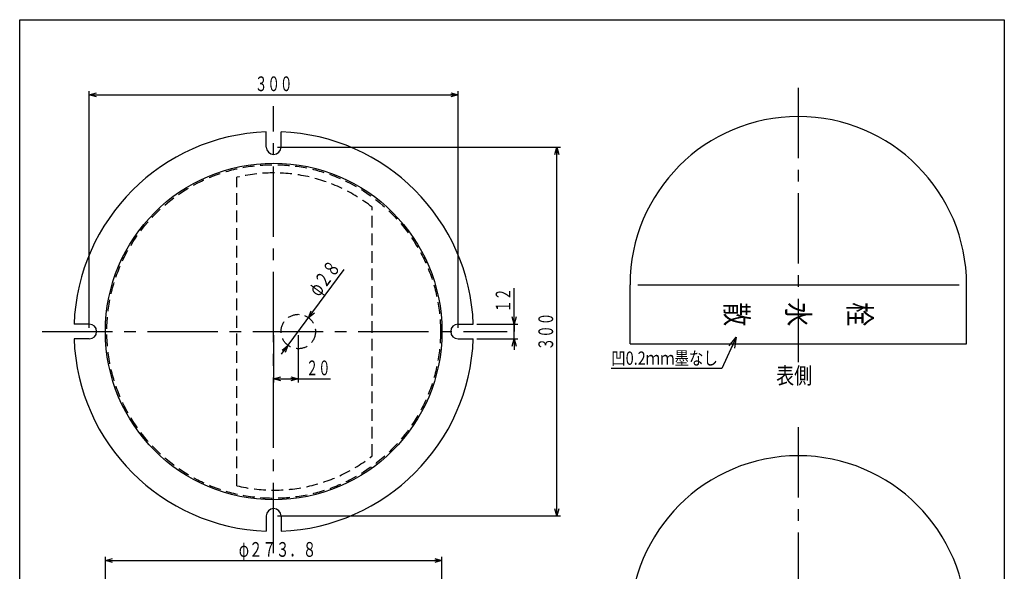
# Model space of a CAD drawing. Extents: x -423 to 378, y -1080 to 30.
# Drawn here: x -423 to 378, y -419 to 30 of the extents above; entities that cross this region are included whole.
import ezdxf
from ezdxf.enums import TextEntityAlignment as Align

# ---------------------------------------------------------------- set-up
doc = ezdxf.new("R2010")
doc.units = 0
doc.header["$LTSCALE"] = 3
doc.header["$PDMODE"] = 65
doc.header["$PDSIZE"] = 0.2
for name, pattern in [('CENTER2', [28.575, 19.05, -3.175, 3.175, -3.175]), ('DIVIDE', [1.25, 0.5, -0.25, 0, -0.25, 0, -0.25]), ('HIDDEN2', [4.7625, 3.175, -1.5875])]:
    doc.linetypes.add(name, pattern=pattern)
doc.layers.get('0').update_dxf_attribs({"linetype": 'CONTINUOUS'})
doc.layers.get('DEFPOINTS').update_dxf_attribs({"color": 3, "linetype": 'DIVIDE'})
doc.layers.add('1', color=7, linetype='CONTINUOUS')
doc.layers.add('5', color=7, linetype='CONTINUOUS')
doc.styles.add('DIMSTANDARD', font='MONOTXT.shx', dxfattribs={"width": 0.75, "bigfont": 'EXTFONT.shx'})
doc.styles.get("Standard").update_dxf_attribs({"font": 'MONOTXT.shx', "width": 0.8, "bigfont": 'EXTFONT.shx'})
doc.styles.add('WinFont1', font='MS Mincho.ttf', dxfattribs={"width": 0.8})
doc.styles.add('WinFont2', font='@MS Gothic.ttf', dxfattribs={"width": 0.8})
doc.styles.add('WinFont3', font='MS Gothic.ttf', dxfattribs={"width": 0.8})
doc.dimstyles.new('DIMSTYEX_10', dxfattribs={"dimscale": 3, "dimtxt": 3.584, "dimasz": 2, "dimexe": 1, "dimexo": 1, "dimgap": 1, "dimtad": 3, "dimdec": 3, "dimdsep": 46, "dimtxsty": 'DIMSTANDARD', "dimblk1": 'OPEN30', "dimblk2": 'OPEN30', "dimsah": 1, "dimcen": 0, "dimclrd": 3, "dimclre": 3, "dimclrt": 2, "dimadec": 3, "dimazin": 2, "dimtfac": 0.5, "dimtdec": 3, "dimtofl": 0, "dimtmove": 0, "dimatfit": 3, "dimfxl": 1, "dimtolj": 1, "dimtzin": 0, "dimlwd": -1, "dimlwe": -1, "dimarcsym": 0})
doc.dimstyles.new('DIMSTYEX_3', dxfattribs={"dimscale": 3, "dimtxt": 3.584, "dimasz": 2, "dimexe": 1, "dimexo": 1, "dimgap": 1, "dimtad": 3, "dimdec": 3, "dimdsep": 46, "dimtxsty": 'DIMSTANDARD', "dimblk1": 'OPEN30', "dimblk2": 'OPEN30', "dimsah": 1, "dimcen": 0, "dimclrd": 3, "dimclre": 3, "dimclrt": 2, "dimadec": 3, "dimazin": 2, "dimtfac": 0.5, "dimtdec": 3, "dimtofl": 0, "dimtmove": 0, "dimatfit": 3, "dimfxl": 1, "dimtolj": 1, "dimtzin": 0, "dimlwd": -1, "dimlwe": -1, "dimarcsym": 0})
doc.dimstyles.new('DIMSTYEX_4', dxfattribs={"dimscale": 3, "dimtxt": 4, "dimasz": 3, "dimexe": 1, "dimexo": 1, "dimgap": 1, "dimtad": 3, "dimdec": 3, "dimdsep": 46, "dimtxsty": 'DIMSTANDARD', "dimcen": 0, "dimclrd": 3, "dimclre": 3, "dimclrt": 2, "dimadec": 3, "dimazin": 2, "dimtfac": 0.5, "dimtdec": 4, "dimtofl": 0, "dimtmove": 0, "dimatfit": 3, "dimldrblk": 'OPEN30', "dimfxl": 1, "dimtolj": 1, "dimtzin": 0, "dimlwd": -1, "dimlwe": -1, "dimarcsym": 0})
doc.dimstyles.new('DIMSTYEX_7', dxfattribs={"dimscale": 3, "dimtxt": 3.584, "dimasz": 2, "dimexe": 1, "dimexo": 1, "dimgap": 2, "dimtad": 3, "dimdec": 3, "dimdsep": 46, "dimtxsty": 'DIMSTANDARD', "dimblk1": 'OPEN30', "dimblk2": 'OPEN30', "dimsah": 1, "dimcen": 0, "dimclrd": 3, "dimclre": 3, "dimclrt": 2, "dimadec": 3, "dimazin": 2, "dimtfac": 0.5, "dimtdec": 3, "dimtofl": 0, "dimtmove": 0, "dimatfit": 3, "dimfxl": 1, "dimtolj": 1, "dimtzin": 0, "dimlwd": -1, "dimlwe": -1, "dimarcsym": 0})
doc.dimstyles.new('DIMSTYEX_8', dxfattribs={"dimscale": 3, "dimtxt": 3.584, "dimasz": 2, "dimexe": 1, "dimexo": 1, "dimgap": 1, "dimtad": 3, "dimdec": 3, "dimdsep": 46, "dimtxsty": 'DIMSTANDARD', "dimblk1": 'OPEN30', "dimblk2": 'OPEN30', "dimsah": 1, "dimcen": 0, "dimse1": 1, "dimse2": 1, "dimclrd": 3, "dimclre": 3, "dimclrt": 2, "dimadec": 3, "dimazin": 2, "dimtfac": 0.5, "dimtdec": 3, "dimtmove": 0, "dimatfit": 3, "dimfxl": 1, "dimtolj": 1, "dimtzin": 0, "dimlwd": -1, "dimlwe": -1, "dimarcsym": 0})
doc.dimstyles.new('DIMSTYEX_9', dxfattribs={"dimscale": 3, "dimtxt": 3.584, "dimasz": 2, "dimexe": 1, "dimexo": 1, "dimgap": 1, "dimtad": 3, "dimdec": 3, "dimdsep": 46, "dimtxsty": 'DIMSTANDARD', "dimblk1": 'OPEN30', "dimblk2": 'OPEN30', "dimsah": 1, "dimcen": 0, "dimclrd": 3, "dimclre": 3, "dimclrt": 2, "dimadec": 3, "dimazin": 2, "dimtfac": 0.5, "dimtdec": 3, "dimtofl": 0, "dimtmove": 0, "dimatfit": 3, "dimfxl": 1, "dimtolj": 1, "dimtzin": 0, "dimlwd": -1, "dimlwe": -1, "dimarcsym": 0})

# ---------------------------------------------------------------- blocks, each defined once
blk = doc.blocks.new('_OPEN30')
at = {"color": 0, "linetype": 'BYBLOCK', "lineweight": -2}
for p, q in [((-1, 0.268), (0, 0)), ((0, 0), (-1, -0.268)), ((0, 0), (-1, 0))]:
    blk.add_line(p, q, dxfattribs=at)
blk = doc.blocks.new('*D3')
at = {"layer": '1', "color": 3, "linetype": 'BYBLOCK'}
for p, q in [((-353.21, -587.31), (-353.21, -407.24)), ((-79.41, -587.31), (-79.41, -407.24)), ((-353.21, -410.24), (-79.41, -410.24))]:
    blk.add_line(p, q, dxfattribs=at)
at = {"layer": 'DEFPOINTS', "color": 3, "linetype": 'BYBLOCK'}
for p in [(-79.41, -410.24), (-353.21, -590.31), (-79.41, -590.31)]:
    blk.add_point(p, dxfattribs=at)
at = {"layer": '1', "color": 3, "linetype": 'BYBLOCK', "xscale": 5.9088465181, "yscale": 5.9088465181, "zscale": 5.9088465181, "rotation": 180}
blk.add_blockref('_OPEN30', (-353.21, -410.24), dxfattribs=at)
at = {"layer": '1', "color": 3, "linetype": 'BYBLOCK', "xscale": 5.9088465181, "yscale": 5.9088465181, "zscale": 5.9088465181}
blk.add_blockref('_OPEN30', (-79.41, -410.24), dxfattribs=at)
at = {"layer": '1', "color": 2, "linetype": 'BYBLOCK', "width": 0.766423}
blk.add_text('φ２７３．８', height=12, dxfattribs=at).set_placement((-244.66, -407.24), (-181.66, -407.24), align=Align.FIT)
blk = doc.blocks.new('*D5')
at = {"layer": '1', "color": 3, "linetype": 'BYBLOCK'}
for p, q in [((-366.31, -221.02), (-366.31, -28.53)), ((-366.31, -31.53), (-66.31, -31.53)), ((-66.31, -221.02), (-66.31, -28.53))]:
    blk.add_line(p, q, dxfattribs=at)
at = {"layer": 'DEFPOINTS', "color": 3, "linetype": 'BYBLOCK'}
for p in [(-66.31, -31.53), (-366.31, -224.02), (-66.31, -224.02)]:
    blk.add_point(p, dxfattribs=at)
at = {"layer": '1', "color": 3, "linetype": 'BYBLOCK', "xscale": 5.9088465181, "yscale": 5.9088465181, "zscale": 5.9088465181, "rotation": 180}
blk.add_blockref('_OPEN30', (-366.31, -31.53), dxfattribs=at)
at = {"layer": '1', "color": 3, "linetype": 'BYBLOCK', "xscale": 5.9088465181, "yscale": 5.9088465181, "zscale": 5.9088465181}
blk.add_blockref('_OPEN30', (-66.31, -31.53), dxfattribs=at)
at = {"layer": '1', "color": 2, "linetype": 'BYBLOCK', "width": 0.763473}
blk.add_text('３００', height=12, dxfattribs=at).set_placement((-231.61, -28.53), (-201.01, -28.53), align=Align.FIT)
blk = doc.blocks.new('*D6')
at = {"layer": '1', "color": 3, "linetype": 'BYBLOCK'}
for p, q in [((-20.65, -218.02), (-20.65, -188.73)), ((-50.92, -218.02), (-17.65, -218.02)), ((-20.65, -230.02), (-20.65, -218.02)), ((-20.65, -218.02), (-20.65, -224.02)), ((-20.65, -230.02), (-20.65, -224.02)), ((-50.92, -230.02), (-17.65, -230.02)), ((-20.65, -230.02), (-20.65, -239.02))]:
    blk.add_line(p, q, dxfattribs=at)
at = {"layer": 'DEFPOINTS', "color": 3, "linetype": 'BYBLOCK'}
for p in [(-53.92, -218.02), (-20.65, -218.02), (-53.92, -230.02)]:
    blk.add_point(p, dxfattribs=at)
at = {"layer": '1', "color": 3, "linetype": 'BYBLOCK', "xscale": 5.9088465181, "yscale": 5.9088465181, "zscale": 5.9088465181}
for p, rotation in [((-20.65, -218.02), 270), ((-20.65, -230.02), 90)]:
    blk.add_blockref('_OPEN30', p, dxfattribs=dict(at, rotation=rotation))
at = {"layer": '1', "color": 2, "linetype": 'BYBLOCK', "width": 0.760369}
blk.add_text('１２', height=12, rotation=90, dxfattribs=at).set_placement((-23.65, -208.53), (-23.65, -188.73), align=Align.FIT)
blk = doc.blocks.new('*D10')
at = {"layer": '1', "color": 3, "linetype": 'BYBLOCK'}
blk.add_line((-210.03, -242.47), (-158.84, -173.65), dxfattribs=at)
at = {"layer": 'DEFPOINTS', "color": 3, "linetype": 'BYBLOCK'}
for p in [(-187.95, -212.79), (-204.66, -235.25)]:
    blk.add_point(p, dxfattribs=at)
at = {"layer": '1', "color": 3, "linetype": 'BYBLOCK', "xscale": 5.9088465181, "yscale": 5.9088465181, "zscale": 5.9088465181}
for p, rotation in [((-187.95, -212.79), 233.3529380743), ((-204.66, -235.25), 53.3529380743)]:
    blk.add_blockref('_OPEN30', p, dxfattribs=dict(at, rotation=rotation))
at = {"layer": '1', "color": 2, "linetype": 'BYBLOCK', "width": 0.763473}
blk.add_text('φ２８', height=12, rotation=53.35294, dxfattribs=at).set_placement((-179.51, -196.41), (-161.24, -171.86), align=Align.FIT)
blk = doc.blocks.new('*D11')
at = {"layer": '1', "color": 3, "linetype": 'BYBLOCK'}
for p, q in [((-213.31, -74.02), (17.06, -74.02)), ((14.06, -374.02), (14.06, -74.02)), ((-213.31, -374.02), (17.06, -374.02))]:
    blk.add_line(p, q, dxfattribs=at)
at = {"layer": 'DEFPOINTS', "color": 3, "linetype": 'BYBLOCK'}
for p in [(-216.31, -74.02), (14.06, -74.02), (-216.31, -374.02)]:
    blk.add_point(p, dxfattribs=at)
at = {"layer": '1', "color": 3, "linetype": 'BYBLOCK', "xscale": 5.9088465181, "yscale": 5.9088465181, "zscale": 5.9088465181}
for p, rotation in [((14.06, -74.02), 90), ((14.06, -374.02), 270)]:
    blk.add_blockref('_OPEN30', p, dxfattribs=dict(at, rotation=rotation))
at = {"layer": '1', "color": 2, "linetype": 'BYBLOCK', "width": 0.763473}
blk.add_text('３００', height=12, rotation=90, dxfattribs=at).set_placement((11.06, -239.32), (11.06, -208.72), align=Align.FIT)
blk = doc.blocks.new('*D12')
at = {"layer": '1', "color": 3, "linetype": 'BYBLOCK'}
for p, q in [((-216.31, -227.02), (-216.31, -265.58)), ((-196.31, -227.02), (-196.31, -265.58)), ((-216.31, -262.58), (-196.31, -262.58)), ((-196.31, -262.58), (-170.14, -262.58))]:
    blk.add_line(p, q, dxfattribs=at)
at = {"layer": 'DEFPOINTS', "color": 3, "linetype": 'BYBLOCK'}
for p in [(-216.31, -224.02), (-196.31, -224.02), (-196.31, -262.58)]:
    blk.add_point(p, dxfattribs=at)
at = {"layer": '1', "color": 3, "linetype": 'BYBLOCK', "xscale": 5.9088465181, "yscale": 5.9088465181, "zscale": 5.9088465181, "rotation": 180}
blk.add_blockref('_OPEN30', (-216.31, -262.58), dxfattribs=at)
at = {"layer": '1', "color": 3, "linetype": 'BYBLOCK', "xscale": 5.9088465181, "yscale": 5.9088465181, "zscale": 5.9088465181}
blk.add_blockref('_OPEN30', (-196.31, -262.58), dxfattribs=at)
at = {"layer": '1', "color": 2, "linetype": 'BYBLOCK', "width": 0.760369}
blk.add_text('２０', height=12, dxfattribs=at).set_placement((-189.94, -259.58), (-170.14, -259.58), align=Align.FIT)

msp = doc.modelspace()

# ---------------------------------------------------------------- linework, layer by layer
at = {"layer": '1', "color": 7, "linetype": 'CONTINUOUS'}
for p, q in [((-422.918, 29.5955), (378.082, 29.5955)), ((-422.918, -1080.4045), (-422.918, 29.5955)), ((378.082, 29.5955), (378.082, -1080.4045)), ((-222.306, -74.0176), (-222.306, -61.6284)), ((-210.306, -74.0176), (-210.306, -61.6284)), ((73.5953, -234.1536), (73.5953, -186.0536)), ((79.8668, -186.0536), (341.4655, -186.0536)), ((347.3953, -234.1536), (347.3953, -186.0536)), ((-366.306, -218.0176), (-378.6952, -218.0176)), ((-66.306, -218.0176), (-53.9168, -218.0176)), ((-366.306, -230.0176), (-378.6952, -230.0176)), ((-66.306, -230.0176), (-53.9168, -230.0176)), ((73.5953, -234.1536), (347.3953, -234.1536)), ((-222.306, -374.0176), (-222.306, -386.4068)), ((-210.306, -374.0176), (-210.306, -386.4068))]:
    msp.add_line(p, q, dxfattribs=at)
at = {"layer": '1', "color": 7, "linetype": 'CENTER2'}
for p, q in [((210.4953, -25.8686), (210.4953, -249.0319)), ((-216.306, -404.1971), (-216.306, -40.8407)), ((-404.6742, -224.0176), (-26.2744, -224.0176)), ((210.4953, -301.7812), (210.4953, -524.9445))]:
    msp.add_line(p, q, dxfattribs=at)
at = {"layer": '1', "color": 7, "linetype": 'HIDDEN2'}
for p, q in [((-246.306, -349.4808), (-246.306, -98.5545)), ((-136.306, -325.2155), (-136.306, -122.8198))]:
    msp.add_line(p, q, dxfattribs=at)
at = {"layer": '1', "color": 7, "linetype": 'CONTINUOUS'}
msp.add_circle((-216.306, -224.0176), 136.9, dxfattribs=at)
at = {"layer": '1', "color": 7, "linetype": 'HIDDEN2'}
for centre, radius in [((-216.306, -224.0176), 135.7), ((-196.306, -224.0176), 14)]:
    msp.add_circle(centre, radius, dxfattribs=at)
at = {"layer": '1', "color": 7, "linetype": 'CONTINUOUS'}
for centre, radius, start, end in [((210.4953, -186.0536), 136.9, 90, 180), ((210.4953, -186.0536), 136.9, 0, 90), ((-216.306, -224.0176), 162.5, 92.1160175, 177.8839825), ((-216.306, -224.0176), 162.5, 2.1160175, 87.8839825), ((-216.306, -74.0176), 6, 180, 0), ((-366.306, -224.0176), 6, -90, 90), ((-66.306, -224.0176), 6, 90, -90), ((-216.306, -224.0176), 162.5, -177.8839825, -92.1160175), ((-216.306, -224.0176), 162.5, -87.8839825, -2.1160175), ((210.4953, -461.9663), 136.9, 90, 180), ((210.4953, -461.9663), 136.9, 0, 90), ((-216.306, -374.0176), 6, 0, 180)]:
    msp.add_arc(centre, radius, start, end, dxfattribs=at)
at = {"layer": '1', "color": 7, "linetype": 'HIDDEN2'}
for start, end in [(51.6725429, 103.447727), (-103.447727, -51.6725429)]:
    msp.add_arc((-216.306, -224.0176), 129, start, end, dxfattribs=at)

# ---------------------------------------------------------------- texts
at = {"layer": '1', "color": 2, "linetype": 'BYBLOCK', "style": 'WinFont3', "width": 0.8}
msp.add_text('凹0.2ｍｍ墨なし', height=10.752, dxfattribs=at).set_placement((58.3403, -251.0647))
at = {"layer": '1', "color": 7, "linetype": 'BYBLOCK', "style": 'WinFont1', "width": 0.8}
msp.add_text('表側', height=13.44, dxfattribs=at).set_placement((192.4428, -266.5473))
at = {"layer": '5', "color": 7, "linetype": 'CONTINUOUS', "style": 'WinFont2', "width": 0.8}
for s, p in [('散', (151.5348, -200.1932)), ('水', (201.5348, -200.1932)), ('栓', (251.5348, -200.1932))]:
    msp.add_text(s, height=17.9209, rotation=-90, dxfattribs=at).set_placement(p)

# ---------------------------------------------------------------- dimensions: what is measured, and where the dimension line sits
at = {"layer": '1', "color": 3, "linetype": 'BYBLOCK'}
for base, p1, p2, picture, middle in [((-66.306, -31.5314), (-366.306, -224.0176), (-66.306, -224.0176), '*D5', (-216.306, -22.5314)), ((-79.406, -410.2426), (-353.206, -590.3071), (-79.406, -590.3071), '*D3', (-216.306, -401.2426))]:
    dim = msp.add_linear_dim(base=base, p1=p1, p2=p2, dimstyle='DIMSTYEX_3', dxfattribs=at)
    dim.commit()
    dim.dimension.update_dxf_attribs({"geometry": picture, "text_midpoint": middle})
dim = msp.add_linear_dim(base=(14.0622, -74.0176), p1=(-216.306, -374.0176), p2=(-216.306, -74.0176), angle=90, dimstyle='DIMSTYEX_9', dxfattribs=at)
dim.commit()
dim.dimension.update_dxf_attribs({"geometry": '*D11', "text_midpoint": (5.0622, -224.0176)})
dim = msp.add_diameter_dim_2p(p1=(-204.6624, -235.2502), p2=(-187.9496, -212.785), dimstyle='DIMSTYEX_8', override={"dimpost": 'φ<>'}, dxfattribs=at)
dim.commit()
dim.dimension.update_dxf_attribs({"geometry": '*D10', "text_midpoint": (-175.1898, -180.5551)})
dim = msp.add_linear_dim(base=(-20.6538, -218.0176), p1=(-53.9168, -230.0176), p2=(-53.9168, -218.0176), angle=90, dimstyle='DIMSTYEX_7', dxfattribs=at)
dim.commit()
dim.dimension.update_dxf_attribs({"geometry": '*D6', "text_midpoint": (-23.6538, -208.5349), "dimtype": 160})
dim = msp.add_linear_dim(base=(-196.306, -262.5773), p1=(-216.306, -224.0176), p2=(-196.306, -224.0176), dimstyle='DIMSTYEX_10', dxfattribs=at)
dim.commit()
dim.dimension.update_dxf_attribs({"geometry": '*D12', "text_midpoint": (-189.9423, -259.5773), "dimtype": 160})

# ---------------------------------------------------------------- leaders
msp.add_leader([(160.0623, -228.4854), (148.3403, -254.0647), (58.3403, -254.0647)], dimstyle='DIMSTYEX_4', dxfattribs=at)

doc.saveas('drawing.dxf')
